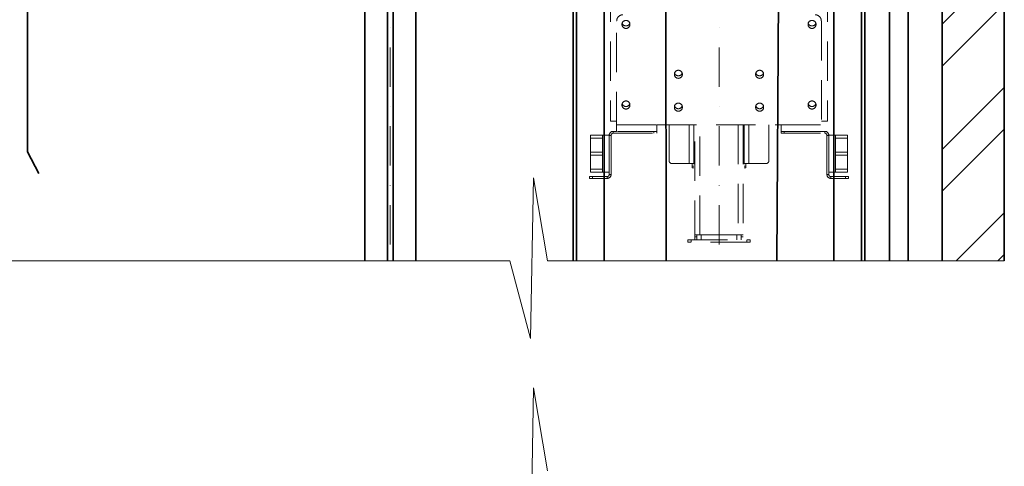
# Model space of a CAD drawing. Units: millimetres. Extents: x 5659 to 381808, y -39418 to 77227.
# Drawn here: x 269433 to 271020, y -33349 to -32628 of the extents above; entities that cross this region are included whole.
import ezdxf

# ---------------------------------------------------------------- set-up
doc = ezdxf.new("R2010")
doc.units = ezdxf.units.MM
doc.header["$LTSCALE"] = 20
doc.linetypes.add('ČERCHOVANÁ2', pattern=[12.7, 6.35, -3.175, 0, -3.175])
doc.linetypes.add('ČÁRKOVANÁ2', pattern=[9.525, 6.35, -3.175])
for name, color, linetype, lineweight in [('KABINA', 5, 'Continuous', 35), ('OSY', 1, 'ČERCHOVANÁ2', 9), ('POPISKY', 6, 'Continuous', 35), ('PŘEJEZD', 7, 'ČÁRKOVANÁ2', 9), ('VODITKA', 36, 'Continuous', 35), ('ZDI', 3, 'Continuous', 35), ('ŠRAFY', 7, 'Continuous', 9)]:
    doc.layers.add(name, color=color, linetype=linetype, lineweight=lineweight)

msp = doc.modelspace()

# ---------------------------------------------------------------- hatches: boundary and pattern name
at = {"layer": 'ŠRAFY', "ltscale": 0.5}
h = msp.add_hatch(dxfattribs=at)
h.set_pattern_fill('ANSI32', color=256, scale=15, style=0)
h.set_pattern_definition([(45, (7800.68, 7328.37), (-101.02788, 101.02788), []), (45, (7868.04, 7328.37), (-101.02788, 101.02788), [])])
h.paths.add_polyline_path([(269320.3972, -29141.2963), (269320.3972, -29951.2963), (269420.3972, -29951.2963), (269420.3972, -29241.2963), (270920.3972, -29241.2963), (270920.3972, -33017.3472), (271020.3972, -33017.3472), (271020.3972, -29141.2963)])

# ---------------------------------------------------------------- linework, layer by layer
at = {"layer": 'KABINA'}
for p, q in [((269445.3972, -32091.2963), (269445.3972, -32841.2963)), ((269445.3972, -32841.2963), (269463.5957, -32876.2963))]:
    msp.add_line(p, q, dxfattribs=at)
at = {"layer": 'OSY', "ltscale": 0.5}
for p, q in [((270030.3972, -29241.2963), (270030.3972, -33017.3472)), ((270560.3972, -29241.2963), (270560.3972, -33017.3472))]:
    msp.add_line(p, q, dxfattribs=at)
at = {"layer": 'POPISKY', "ltscale": 0.5}
for p, q in [((270865.3972, -33017.3472), (270865.3972, -29365.2963)), ((270675.3972, -29540.2963), (270653.741, -33017.3472)), ((270835.3972, -33017.3472), (270835.3972, -29540.2963)), ((270475.4579, -33017.3472), (270467.8972, -29737.7963))]:
    msp.add_line(p, q, dxfattribs=at)
at = {"layer": 'PŘEJEZD', "ltscale": 0.5}
for p, q in [((270385.3972, -30091.7963), (270385.3972, -32791.7963)), ((270735.3972, -30091.7963), (270735.3972, -32791.7963)), ((270395.3972, -32808.2963), (270395.3972, -32630.2963)), ((270725.3972, -32630.2963), (270725.3972, -32808.2963)), ((270395.3972, -32791.7963), (270385.3972, -32791.7963)), ((270395.3972, -32797.6863), (270460.3972, -32797.6863)), ((270460.3972, -32797.6863), (270660.3972, -32797.6863)), ((270460.3972, -32811.2963), (270460.3972, -32797.6863)), ((270479.8972, -32797.6863), (270479.8972, -32855.2963)), ((270512.1372, -32860.2963), (270512.1372, -32797.6863)), ((270519.8972, -32797.6863), (270519.8972, -32867.2963)), ((270521.3972, -32983.2963), (270521.3972, -32797.6863)), ((270529.3172, -32975.3763), (270529.3172, -32797.6863)), ((270591.4772, -32797.6863), (270591.4772, -32975.3763)), ((270599.3972, -32797.6863), (270599.3972, -32983.2963)), ((270600.8972, -32797.6863), (270600.8972, -32867.2963)), ((270608.6572, -32797.6863), (270608.6572, -32860.2963)), ((270640.8972, -32855.2963), (270640.8972, -32797.6863)), ((270660.3972, -32797.6863), (270725.3972, -32797.6863)), ((270660.3972, -32811.2963), (270660.3972, -32797.6863)), ((270725.3972, -32791.7963), (270735.3972, -32791.7963)), ((270389.8472, -32808.2963), (270395.3972, -32808.2963)), ((270389.8472, -32808.2963), (270389.8472, -32811.2963)), ((270389.8472, -32811.2963), (270460.3972, -32811.2963)), ((270460.3972, -32808.2963), (270395.3972, -32808.2963)), ((270455.3972, -32811.2963), (270455.3972, -32808.2963)), ((270725.3972, -32808.2963), (270660.3972, -32808.2963)), ((270660.3972, -32811.2963), (270730.9472, -32811.2963)), ((270665.3972, -32811.2963), (270665.3972, -32808.2963)), ((270725.3972, -32808.2963), (270730.9472, -32808.2963)), ((270730.9472, -32808.2963), (270730.9472, -32811.2963)), ((270353.3972, -32814.2963), (270383.3972, -32814.2963)), ((270353.3972, -32874.2963), (270353.3972, -32814.2963)), ((270353.3972, -32819.2963), (270372.3972, -32819.2963)), ((270372.3972, -32874.2963), (270372.3972, -32814.2963)), ((270383.3972, -32814.7463), (270383.3972, -32814.2963)), ((270383.3972, -32814.7463), (270386.3972, -32814.7463)), ((270383.3972, -32814.7463), (270383.3972, -32877.8463)), ((270386.3972, -32814.7463), (270386.3972, -32877.8463)), ((270737.3972, -32814.7463), (270734.3972, -32814.7463)), ((270734.3972, -32814.7463), (270734.3972, -32877.8463)), ((270767.3972, -32814.2963), (270737.3972, -32814.2963)), ((270737.3972, -32814.2963), (270737.3972, -32814.7463)), ((270737.3972, -32814.7463), (270737.3972, -32877.8463)), ((270748.3972, -32814.2963), (270748.3972, -32874.2963)), ((270767.3972, -32819.2963), (270748.3972, -32819.2963)), ((270767.3972, -32814.2963), (270767.3972, -32874.2963)), ((270353.3972, -32841.7963), (270372.3972, -32841.7963)), ((270767.3972, -32841.7963), (270748.3972, -32841.7963)), ((270353.3972, -32846.7963), (270372.3972, -32846.7963)), ((270484.8972, -32860.2963), (270519.8972, -32860.2963)), ((270516.8972, -32860.2963), (270516.8972, -32867.2963)), ((270600.8972, -32860.2963), (270635.8972, -32860.2963)), ((270603.8972, -32860.2963), (270603.8972, -32867.2963)), ((270767.3972, -32846.7963), (270748.3972, -32846.7963)), ((270353.3972, -32869.2963), (270372.3972, -32869.2963)), ((270353.3972, -32874.2963), (270383.3972, -32874.2963)), ((270516.8972, -32864.2963), (270519.8972, -32864.2963)), ((270516.8972, -32867.2963), (270519.8972, -32867.2963)), ((270603.8972, -32864.2963), (270600.8972, -32864.2963)), ((270603.8972, -32867.2963), (270600.8972, -32867.2963)), ((270767.3972, -32874.2963), (270737.3972, -32874.2963)), ((270767.3972, -32869.2963), (270748.3972, -32869.2963)), ((270351.3972, -32881.2963), (270379.9472, -32881.2963)), ((270351.3972, -32881.2963), (270351.3972, -32884.2963)), ((270379.9472, -32884.2963), (270351.3972, -32884.2963)), ((270356.3972, -32881.2963), (270356.3972, -32884.2963)), ((270379.9472, -32884.2963), (270379.9472, -32881.2963)), ((270386.3972, -32877.8463), (270383.3972, -32877.8463)), ((270734.3972, -32877.8463), (270737.3972, -32877.8463)), ((270740.8472, -32881.2963), (270769.3972, -32881.2963)), ((270740.8472, -32884.2963), (270740.8472, -32881.2963)), ((270769.3972, -32884.2963), (270740.8472, -32884.2963)), ((270764.3972, -32881.2963), (270764.3972, -32884.2963)), ((270769.3972, -32881.2963), (270769.3972, -32884.2963)), ((270510.3972, -32983.2963), (270610.3972, -32983.2963)), ((270510.3972, -32987.2963), (270510.3972, -32983.2963)), ((270610.3972, -32987.2963), (270510.3972, -32987.2963)), ((270515.3972, -32987.2963), (270515.3972, -32983.2963)), ((270521.3972, -32975.3763), (270531.7072, -32975.3763)), ((270521.3972, -32978.2963), (270524.3972, -32978.2963)), ((270524.3972, -32975.3763), (270524.3972, -32983.2963)), ((270589.0872, -32975.3763), (270531.7072, -32975.3763)), ((270531.7072, -32983.2963), (270531.7072, -32975.3763)), ((270599.3972, -32975.3763), (270589.0872, -32975.3763)), ((270589.0872, -32983.2963), (270589.0872, -32975.3763)), ((270596.3972, -32983.2963), (270596.3972, -32975.3763)), ((270599.3972, -32978.2963), (270596.3972, -32978.2963)), ((270605.3972, -32987.2963), (270605.3972, -32983.2963)), ((270610.3972, -32987.2963), (270610.3972, -32983.2963))]:
    msp.add_line(p, q, dxfattribs=at)
for centre in [(270410.3972, -32635.7963), (270710.3972, -32635.7963), (270494.8972, -32716.2963), (270625.8972, -32716.2963), (270410.3972, -32765.7963), (270494.8972, -32769.2963), (270625.8972, -32769.2963), (270710.3972, -32765.7963)]:
    msp.add_circle(centre, 6.5, dxfattribs=at)
for centre, radius, start, end in [((270405.3972, -32630.2963), 10, 90, 180), ((270715.3972, -32630.2963), 10, 0, 90), ((270410.3972, -32631.7963), 6.5, 198.2353058, 341.7646942), ((270710.3972, -32631.7963), 6.5, 198.2353058, 341.7646942), ((270494.8972, -32712.2963), 6.5, 197.988307, 342.011693), ((270625.8972, -32712.2963), 6.5, 197.988307, 342.011693), ((270410.3972, -32761.7963), 6.5, 198.2353058, 341.7646942), ((270710.3972, -32761.7963), 6.5, 198.2353058, 341.7646942), ((270494.8972, -32765.2963), 6.5, 197.988307, 342.011693), ((270625.8972, -32765.2963), 6.5, 197.988307, 342.011693), ((270389.8472, -32814.7463), 6.45, 90, 180), ((270389.8472, -32814.7463), 3.45, 90, 180), ((270730.9472, -32814.7463), 6.45, 0, 90), ((270730.9472, -32814.7463), 3.45, 0, 90), ((270484.8972, -32855.2963), 5, 180, 270), ((270635.8972, -32855.2963), 5, 270, 0), ((270379.9472, -32877.8463), 6.45, 270, 0), ((270379.9472, -32877.8463), 3.45, 270, 0), ((270740.8472, -32877.8463), 6.45, 180, 270), ((270740.8472, -32877.8463), 3.45, 180, 270)]:
    msp.add_arc(centre, radius, start, end, dxfattribs=at)
at = {"layer": 'VODITKA', "ltscale": 0.5}
for p, q in [((270330.3972, -32146.2963), (270330.3972, -33017.3472)), ((270375.3972, -32146.2963), (270375.3972, -33017.3472)), ((270745.3972, -32146.2963), (270745.3972, -33017.3472)), ((270790.3972, -32146.2963), (270790.3972, -33017.3472)), ((270795.3972, -32146.2963), (270795.3972, -33017.3472)), ((270325.3972, -32366.2963), (270325.3972, -33017.3472)), ((269989.3972, -32419.2963), (269989.3972, -33017.3472)), ((270025.8972, -32419.2963), (270025.8972, -33017.3472)), ((270034.8972, -32419.2963), (270034.8972, -33017.3472)), ((270071.3972, -32419.2963), (270071.3972, -33017.3472))]:
    msp.add_line(p, q, dxfattribs=at)
at = {"layer": 'ZDI', "ltscale": 0.5}
for p, q in [((271020.3972, -29141.2963), (271020.3972, -33017.3472)), ((270920.3972, -29241.2963), (270920.3972, -33017.3472))]:
    msp.add_line(p, q, dxfattribs=at)
at = {"layer": 'ŠRAFY', "ltscale": 0.5}
for p, q in [((270261.2254, -32883.4075), (270256.7423, -33142.6342)), ((270283.6439, -33017.3472), (270261.2254, -32883.4075)), ((270223.1145, -33017.3472), (269420.3972, -33017.3472)), ((270256.7423, -33142.6342), (270223.1145, -33017.3472)), ((270920.3972, -33017.3472), (270283.6439, -33017.3472)), ((271020.3972, -33017.3472), (270920.3972, -33017.3472)), ((270261.2254, -33222.0202), (270256.7423, -33481.2469)), ((270283.6439, -33355.9599), (270261.2254, -33222.0202))]:
    msp.add_line(p, q, dxfattribs=at)

doc.saveas('drawing.dxf')
